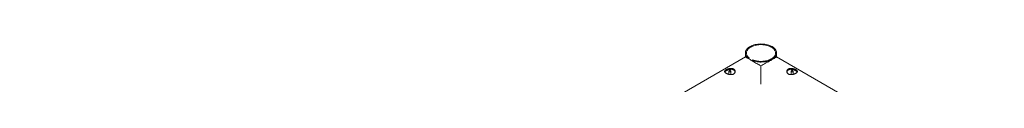
# Paper-space layout 'Sheet2' of a CAD drawing. Units: millimetres. Extents: x 0 to 42, y 0 to 29.8.
# Drawn here: x 15.3 to 18.1, y 26.6 to 26.7 of the extents above; entities that cross this region are included whole.
import ezdxf

# ---------------------------------------------------------------- set-up
doc = ezdxf.new("R2010")
doc.units = ezdxf.units.MM

psp = doc.layouts.new('Sheet2')

# ---------------------------------------------------------------- linework, layer by layer
at = {"color": 7, "linetype": 'Continuous', "lineweight": 0}
for p, q in [((17.3813, 26.6297), (15.3206, 25.4401)), ((17.3813, 26.6408), (17.3813, 26.6297)), ((17.3895, 26.626), (17.3917, 26.6273)), ((17.3895, 26.626), (17.3895, 26.625)), ((17.3917, 26.6273), (17.3917, 26.6237)), ((17.4024, 26.6212), (17.4001, 26.6199)), ((17.4001, 26.6189), (17.4001, 26.6199)), ((17.4702, 26.6297), (17.4702, 26.6408)), ((18.1167, 26.2565), (17.4702, 26.6297)), ((17.3343, 26.5894), (17.3343, 26.5803)), ((17.3403, 26.5794), (17.3403, 26.5894)), ((17.5111, 26.5894), (17.5111, 26.5794)), ((17.5171, 26.5803), (17.5171, 26.5894))]:
    psp.add_line(p, q, dxfattribs=at)
at = {"color": 7, "linetype": 'Continuous', "lineweight": 0, "flags": 128}
for points in [[(17.4001, 26.6199), (17.4034, 26.6186), (17.407, 26.6176), (17.4107, 26.6167), (17.4145, 26.616), (17.4184, 26.6155), (17.4224, 26.6152), (17.4264, 26.6152), (17.4304, 26.6153), (17.4343, 26.6157), (17.4382, 26.6162), (17.442, 26.6169), (17.4457, 26.6179), (17.4492, 26.619), (17.4525, 26.6203), (17.4555, 26.6218), (17.4584, 26.6234), (17.461, 26.6252), (17.4633, 26.6271), (17.4653, 26.6291), (17.4669, 26.6312), (17.4683, 26.6334), (17.4693, 26.6356), (17.4699, 26.6379), (17.4702, 26.6402), (17.4701, 26.6425), (17.4697, 26.6448), (17.4689, 26.6471), (17.4677, 26.6493), (17.4662, 26.6514), (17.4644, 26.6535), (17.4623, 26.6554), (17.4599, 26.6573), (17.4572, 26.659), (17.4542, 26.6605), (17.451, 26.6619), (17.4476, 26.6632), (17.4441, 26.6642), (17.4404, 26.6651), (17.4365, 26.6657), (17.4326, 26.6662), (17.4286, 26.6664), (17.4246, 26.6665), (17.4206, 26.6663), (17.4167, 26.6659), (17.4128, 26.6654), (17.409, 26.6646), (17.4054, 26.6636), (17.4019, 26.6625), (17.3986, 26.6612), (17.3956, 26.6597), (17.3928, 26.658), (17.3902, 26.6563), (17.388, 26.6543), (17.386, 26.6523), (17.3844, 26.6502), (17.3831, 26.648), (17.3821, 26.6458), (17.3815, 26.6435), (17.3813, 26.6412), (17.3814, 26.6389), (17.3819, 26.6366), (17.3827, 26.6343), (17.3839, 26.6321), (17.3854, 26.63), (17.3873, 26.6279), (17.3895, 26.626)], [(17.4024, 26.6212), (17.4056, 26.62), (17.409, 26.6191), (17.4126, 26.6183), (17.4162, 26.6177), (17.42, 26.6172), (17.4238, 26.617), (17.4276, 26.617), (17.4314, 26.6172), (17.4351, 26.6176), (17.4388, 26.6182), (17.4423, 26.619), (17.4458, 26.62), (17.449, 26.6212), (17.4521, 26.6225), (17.4549, 26.624), (17.4574, 26.6256), (17.4597, 26.6274), (17.4618, 26.6292), (17.4635, 26.6312), (17.4648, 26.6332), (17.4659, 26.6354), (17.4666, 26.6375), (17.4669, 26.6397), (17.4669, 26.6419), (17.4666, 26.6441), (17.4659, 26.6463), (17.4649, 26.6484), (17.4635, 26.6504), (17.4618, 26.6524), (17.4598, 26.6543), (17.4575, 26.656), (17.4549, 26.6577), (17.4521, 26.6591), (17.449, 26.6605), (17.4458, 26.6616), (17.4424, 26.6626), (17.4388, 26.6634), (17.4352, 26.664), (17.4314, 26.6644), (17.4276, 26.6646), (17.4238, 26.6646), (17.42, 26.6644), (17.4163, 26.664), (17.4126, 26.6634), (17.409, 26.6626), (17.4056, 26.6616), (17.4024, 26.6605), (17.3994, 26.6591), (17.3965, 26.6576), (17.394, 26.656), (17.3917, 26.6543), (17.3897, 26.6524), (17.388, 26.6504), (17.3866, 26.6484), (17.3856, 26.6462), (17.3849, 26.6441), (17.3845, 26.6419), (17.3845, 26.6397), (17.3849, 26.6375), (17.3856, 26.6353), (17.3866, 26.6332), (17.388, 26.6312), (17.3897, 26.6292), (17.3917, 26.6273)], [(17.3395, 26.5906), (17.3401, 26.5901), (17.3403, 26.5895), (17.3402, 26.5889), (17.3398, 26.5884), (17.3391, 26.588), (17.3381, 26.5877), (17.3371, 26.5877), (17.3361, 26.5878), (17.3352, 26.5882), (17.3346, 26.5887), (17.3344, 26.5892), (17.3344, 26.5898), (17.3349, 26.5904), (17.3356, 26.5908), (17.3366, 26.5911), (17.3376, 26.5911), (17.3386, 26.591), (17.3395, 26.5906)], [(17.4257, 26.5528), (17.4257, 26.5529), (17.4257, 26.5533), (17.4257, 26.5541), (17.4257, 26.555), (17.4257, 26.5563), (17.4257, 26.5579), (17.4257, 26.5596), (17.4257, 26.5617), (17.4257, 26.564), (17.4257, 26.5665), (17.4257, 26.5692), (17.4257, 26.5721), (17.4257, 26.5752), (17.4257, 26.5784), (17.4257, 26.5818), (17.4257, 26.5853), (17.4257, 26.5889), (17.4257, 26.5926), (17.4257, 26.5964), (17.4257, 26.6002), (17.4257, 26.604)], [(17.4257, 26.604), (17.4257, 26.6002), (17.4257, 26.5964), (17.4257, 26.5926), (17.4257, 26.5889), (17.4257, 26.5853), (17.4257, 26.5818), (17.4257, 26.5784), (17.4257, 26.5752), (17.4257, 26.5721), (17.4257, 26.5692), (17.4257, 26.5665), (17.4257, 26.564), (17.4257, 26.5617), (17.4257, 26.5596), (17.4257, 26.5579), (17.4257, 26.5563), (17.4257, 26.555), (17.4257, 26.5541), (17.4257, 26.5533), (17.4257, 26.5529), (17.4257, 26.5528)], [(17.512, 26.5906), (17.5129, 26.591), (17.5139, 26.5911), (17.5149, 26.5911), (17.5158, 26.5908), (17.5166, 26.5904), (17.517, 26.5898), (17.5171, 26.5892), (17.5168, 26.5887), (17.5162, 26.5882), (17.5154, 26.5878), (17.5144, 26.5877), (17.5133, 26.5877), (17.5124, 26.588), (17.5117, 26.5884), (17.5112, 26.5889), (17.5111, 26.5895), (17.5114, 26.5901), (17.512, 26.5906)]]:
    psp.add_lwpolyline(points, dxfattribs=at)
at = {"color": 7, "linetype": 'Continuous', "lineweight": 0}
for points, knots in [([(17.4257, 26.604), (17.4243, 26.6048), (17.4215, 26.6065), (17.4167, 26.6093), (17.4113, 26.6124), (17.4059, 26.6155), (17.4009, 26.6184), (17.3965, 26.6209), (17.3925, 26.6232), (17.3891, 26.6252), (17.3863, 26.6268), (17.384, 26.6282), (17.3822, 26.6292), (17.3813, 26.6297), (17.3813, 26.6297), (17.3813, 26.6297)], [0, 0, 0, 0, 0.068205, 0.137072, 0.223696, 0.312551, 0.385098, 0.459662, 0.53225, 0.607157, 0.676947, 0.748382, 0.845574, 0.945562, 1, 1, 1, 1]), ([(17.4701, 26.6297), (17.4702, 26.6297), (17.4703, 26.6297), (17.47, 26.6296), (17.4693, 26.6292), (17.468, 26.6284), (17.4657, 26.6271), (17.4628, 26.6254), (17.4594, 26.6235), (17.4555, 26.6212), (17.4512, 26.6187), (17.4466, 26.6161), (17.4414, 26.6131), (17.4355, 26.6097), (17.4301, 26.6066), (17.4269, 26.6047), (17.4257, 26.604)], [0, 0, 0, 0, 0.023832, 0.080218, 0.136601, 0.223206, 0.312031, 0.384555, 0.459099, 0.531676, 0.606564, 0.676333, 0.74774, 0.844909, 0.944871, 1, 1, 1, 1]), ([(17.3267, 26.5832), (17.3262, 26.5836), (17.3251, 26.5842), (17.3238, 26.5853), (17.3229, 26.5864), (17.3224, 26.5874), (17.3223, 26.5885), (17.3226, 26.5896), (17.3233, 26.5907), (17.3244, 26.5918), (17.3259, 26.5929), (17.3277, 26.5939), (17.3297, 26.5948), (17.3318, 26.5956), (17.3341, 26.5963), (17.3365, 26.5969), (17.339, 26.5972), (17.3415, 26.5972), (17.3439, 26.597), (17.3461, 26.5964), (17.348, 26.5955), (17.3496, 26.5943), (17.3509, 26.593), (17.3518, 26.5914), (17.3523, 26.5898), (17.3524, 26.588), (17.3521, 26.5862), (17.3514, 26.5844), (17.3503, 26.5829), (17.3488, 26.5816), (17.347, 26.5806), (17.3451, 26.5799), (17.3429, 26.5795), (17.3406, 26.5794), (17.3382, 26.5795), (17.3357, 26.5799), (17.3332, 26.5805), (17.3308, 26.5813), (17.3286, 26.5822), (17.3274, 26.5829), (17.3267, 26.5832)], [0, 0, 0, 0, 0.0258406, 0.0516752, 0.0774731, 0.1032727, 0.1299033, 0.1565351, 0.1839496, 0.2113624, 0.2378249, 0.2642862, 0.2894995, 0.3147171, 0.3403555, 0.3659888, 0.3930082, 0.4200235, 0.4473159, 0.4746081, 0.5006795, 0.5267512, 0.5520509, 0.577349, 0.6033284, 0.6293082, 0.656504, 0.6836959, 0.7108428, 0.7379825, 0.7636908, 0.7894008, 0.8145976, 0.8397972, 0.8661256, 0.8924506, 0.919843, 0.9472292, 0.9736201, 1, 1, 1, 1]), ([(17.3227, 26.587), (17.3229, 26.5873), (17.3233, 26.588), (17.3244, 26.589), (17.3259, 26.5901), (17.3276, 26.5911), (17.3296, 26.592), (17.3317, 26.5929), (17.334, 26.5936), (17.3364, 26.5941), (17.3389, 26.5945), (17.3414, 26.5946), (17.3438, 26.5944), (17.346, 26.5938), (17.3479, 26.5929), (17.3495, 26.5918), (17.3508, 26.5905), (17.3517, 26.5889), (17.3521, 26.5878), (17.3522, 26.5871), (17.3522, 26.5871)], [0, 0, 0, 0, 0.054341, 0.116278, 0.175793, 0.235299, 0.29148, 0.347681, 0.404905, 0.462133, 0.522972, 0.583808, 0.645481, 0.707125, 0.765671, 0.824209, 0.880647, 0.937108, 0.995182, 1, 1, 1, 1]), ([(17.5247, 26.5832), (17.5253, 26.5836), (17.5264, 26.5842), (17.5276, 26.5853), (17.5285, 26.5864), (17.5291, 26.5874), (17.5292, 26.5885), (17.5289, 26.5896), (17.5282, 26.5907), (17.5271, 26.5918), (17.5256, 26.5929), (17.5238, 26.5939), (17.5218, 26.5948), (17.5197, 26.5956), (17.5174, 26.5963), (17.5149, 26.5969), (17.5124, 26.5972), (17.5099, 26.5972), (17.5075, 26.597), (17.5053, 26.5964), (17.5034, 26.5955), (17.5018, 26.5943), (17.5006, 26.593), (17.4997, 26.5914), (17.4992, 26.5898), (17.4991, 26.588), (17.4993, 26.5862), (17.5001, 26.5844), (17.5012, 26.5829), (17.5027, 26.5816), (17.5044, 26.5806), (17.5064, 26.5799), (17.5086, 26.5795), (17.5109, 26.5794), (17.5133, 26.5795), (17.5158, 26.5799), (17.5183, 26.5805), (17.5207, 26.5813), (17.5229, 26.5822), (17.5241, 26.5829), (17.5247, 26.5832)], [0, 0, 0, 0, 0.025837, 0.051676, 0.077476, 0.103275, 0.129907, 0.156536, 0.183952, 0.211358, 0.237821, 0.264289, 0.289498, 0.314717, 0.340355, 0.365995, 0.39301, 0.42002, 0.447315, 0.474604, 0.500679, 0.526756, 0.552052, 0.577351, 0.603325, 0.629306, 0.656504, 0.683696, 0.710844, 0.737984, 0.763687, 0.7894, 0.814601, 0.839796, 0.866129, 0.892456, 0.919849, 0.947233, 0.973618, 1, 1, 1, 1]), ([(17.5288, 26.587), (17.5286, 26.5873), (17.5282, 26.588), (17.5271, 26.589), (17.5256, 26.5901), (17.5239, 26.5911), (17.5219, 26.592), (17.5197, 26.5929), (17.5175, 26.5936), (17.5151, 26.5941), (17.5126, 26.5945), (17.5101, 26.5946), (17.5077, 26.5944), (17.5055, 26.5938), (17.5035, 26.5929), (17.5019, 26.5918), (17.5007, 26.5905), (17.4998, 26.5889), (17.4993, 26.5878), (17.4993, 26.5871), (17.4993, 26.5871)], [0, 0, 0, 0, 0.054359, 0.116295, 0.175796, 0.235316, 0.291493, 0.347684, 0.404917, 0.462147, 0.522987, 0.583813, 0.645489, 0.707146, 0.765684, 0.824221, 0.880657, 0.937114, 0.995194, 1, 1, 1, 1])]:
    psp.add_open_spline(points, degree=3, knots=knots, dxfattribs=at)

doc.saveas('drawing.dxf')
